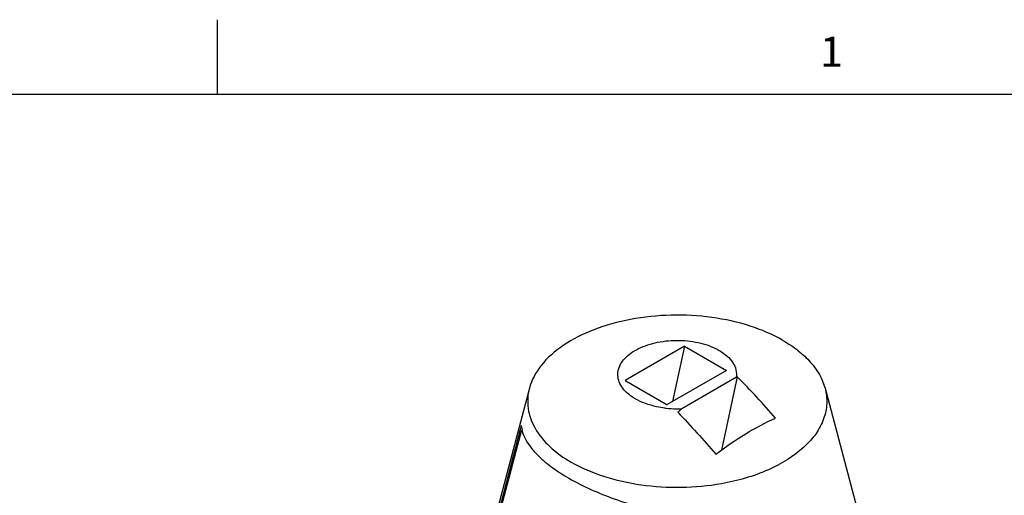
# Model space of a CAD drawing. Units: inches. Extents: x 0.5 to 33.6, y 0.5 to 21.6.
# Drawn here: x 28.6 to 31.9, y 20 to 21.6 of the extents above; entities that cross this region are included whole.
import ezdxf

# ---------------------------------------------------------------- set-up
doc = ezdxf.new("R2010")
doc.units = ezdxf.units.IN
doc.header["$LTSCALE"] = 1.87
doc.header["$MEASUREMENT"] = 0
doc.layers.get('0').update_dxf_attribs({"linetype": 'CONTINUOUS'})
doc.styles.add('TEXTSTYLE_2', font='txt', dxfattribs={"width": 0.8})

msp = doc.modelspace()

# ---------------------------------------------------------------- linework, layer by layer
at = {"color": 7, "linetype": 'CONTINUOUS'}
for p, q in [((29.2763, 21.3354), (29.2763, 21.5854)), ((33.352, 21.3367), (0.7365, 21.3367)), ((30.825, 20.5014), (30.6281, 20.3877)), ((30.825, 20.5014), (30.7851, 20.3176)), ((30.825, 20.5014), (30.9642, 20.421)), ((30.9642, 20.421), (30.7672, 20.3073)), ((30.6281, 20.3877), (30.6306, 20.386)), ((30.6306, 20.386), (30.7643, 20.3088)), ((30.9969, 20.3981), (30.816, 20.2937)), ((31.0001, 20.3991), (30.9473, 20.1559)), ((30.3103, 20.3614), (30.1486, 19.7515)), ((31.291, 20.3614), (31.4527, 19.7514)), ((30.7643, 20.3088), (30.7672, 20.3073)), ((30.7644, 20.3085), (30.767, 20.307)), ((30.1585, 19.7496), (30.2856, 20.2232)), ((30.2833, 20.2384), (30.2798, 20.2247))]:
    msp.add_line(p, q, dxfattribs=at)
for centre, radius, start, end in [((31.1914, 19.7588), 0.6683, 106.6282, 106.9185), ((30.7994, 20.6196), 0.3262, 263.0038, 263.733), ((30.8006, 20.6319), 0.3386, 263.754, 269.5514), ((30.8008, 20.6322), 0.3389, 269.5274, 272.5744), ((31.8126, 19.1237), 1.5369, 130.868, 131.0897), ((31.7272, 19.2226), 1.4062, 130.3893, 130.8725), ((246.37, -35.8786), 223.2545, 165.445683, 165.571515), ((30.3817, 20.2471), 0.0988, 185.0543, 187.9815), ((30.3886, 20.2482), 0.1057, 188.0185, 193.6048)]:
    msp.add_arc(centre, radius, start, end, dxfattribs=at)
for points, knots in [([(31.1514, 20.5206), (31.1172, 20.5403), (31.0402, 20.5729), (30.9144, 20.6004), (30.7805, 20.6077), (30.648, 20.5942), (30.5264, 20.5609), (30.4241, 20.5099), (30.348, 20.4441), (30.3176, 20.3887), (30.3103, 20.3614)], [0, 0, 0, 0, 0.125575, 0.263348, 0.407188, 0.549941, 0.684638, 0.805656, 0.910157, 1, 1, 1, 1]), ([(30.6423, 20.3395), (30.6293, 20.3496), (30.6123, 20.3681), (30.6032, 20.3981), (30.6042, 20.4282), (30.6211, 20.4568), (30.647, 20.479), (30.6826, 20.5), (30.7371, 20.5172), (30.8078, 20.5231), (30.8776, 20.5143), (30.9211, 20.4982), (30.9398, 20.4873)], [0, 0, 0, 0, 0.105233, 0.151487, 0.196517, 0.293622, 0.350558, 0.413618, 0.555341, 0.709446, 0.862113, 1, 1, 1, 1]), ([(31.1514, 20.5206), (31.1692, 20.5103), (31.202, 20.4884), (31.2549, 20.4393), (31.2826, 20.3931), (31.291, 20.3614)], [0, 0, 0, 0, 0.284406, 0.544852, 1, 1, 1, 1]), ([(30.9398, 20.4873), (30.9493, 20.4819), (30.9663, 20.47), (30.9859, 20.448), (30.997, 20.4235), (30.998, 20.4062), (30.9969, 20.3981)], [0, 0, 0, 0, 0.291878, 0.550243, 0.781375, 1, 1, 1, 1]), ([(31.1271, 20.2626), (31.1064, 20.2859), (31.0649, 20.3322), (31.0222, 20.3774), (31.0001, 20.3991)], [0, 0, 0, 0, 0.502569, 1, 1, 1, 1]), ([(30.3103, 20.3614), (30.3046, 20.3398), (30.3016, 20.2928), (30.327, 20.2242), (30.3783, 20.1628), (30.4242, 20.1304), (30.4499, 20.1155)], [0, 0, 0, 0, 0.22088, 0.450006, 0.706662, 1, 1, 1, 1]), ([(31.291, 20.3614), (31.2954, 20.3449), (31.2993, 20.3103), (31.2885, 20.2581), (31.2619, 20.2085), (31.2044, 20.1449), (31.0984, 20.0817), (31.0006, 20.054), (30.9472, 20.0444)], [0, 0, 0, 0, 0.09812, 0.197128, 0.302685, 0.418784, 0.687442, 1, 1, 1, 1]), ([(30.6615, 20.3266), (30.6597, 20.3276), (30.6532, 20.3315), (30.6468, 20.3359), (30.6423, 20.3395)], [0, 0, 0, 0, 0.257101, 1, 1, 1, 1]), ([(30.7597, 20.2958), (30.7505, 20.2969), (30.7166, 20.3026), (30.6833, 20.314), (30.6615, 20.3266)], [0, 0, 0, 0, 0.266906, 1, 1, 1, 1]), ([(30.8025, 20.282), (30.8243, 20.2596), (30.8666, 20.2133), (30.9081, 20.1662), (30.9288, 20.1425)], [0, 0, 0, 0, 0.498034, 1, 1, 1, 1]), ([(30.9288, 20.1425), (30.9607, 20.1667), (31.0243, 20.2112), (31.093, 20.2474), (31.1271, 20.2626)], [0, 0, 0, 0, 0.517117, 1, 1, 1, 1]), ([(30.2856, 20.2232), (30.2929, 20.1926), (30.3254, 20.1479), (30.3829, 20.0992), (30.4203, 20.075), (30.4409, 20.0631)], [0, 0, 0, 0, 0.415275, 0.686736, 1, 1, 1, 1]), ([(30.9472, 20.0444), (30.86, 20.0289), (30.7258, 20.0268), (30.5593, 20.0639), (30.4836, 20.0961), (30.4499, 20.1155)], [0, 0, 0, 0, 0.520795, 0.771414, 1, 1, 1, 1]), ([(30.4409, 20.0631), (30.4886, 20.0355), (30.5955, 19.9887), (30.7076, 19.9575), (30.7672, 19.9452)], [0, 0, 0, 0, 0.475246, 1, 1, 1, 1])]:
    msp.add_open_spline(points, degree=3, knots=knots, dxfattribs=at)

# ---------------------------------------------------------------- texts
at = {"color": 7, "linetype": 'CONTINUOUS', "insert": (31.3124, 21.529), "char_height": 0.1, "width": 0.08, "attachment_point": 2, "line_spacing_factor": 0.9, "style": 'TEXTSTYLE_2'}
msp.add_mtext('1', dxfattribs=at)

doc.saveas('drawing.dxf')
